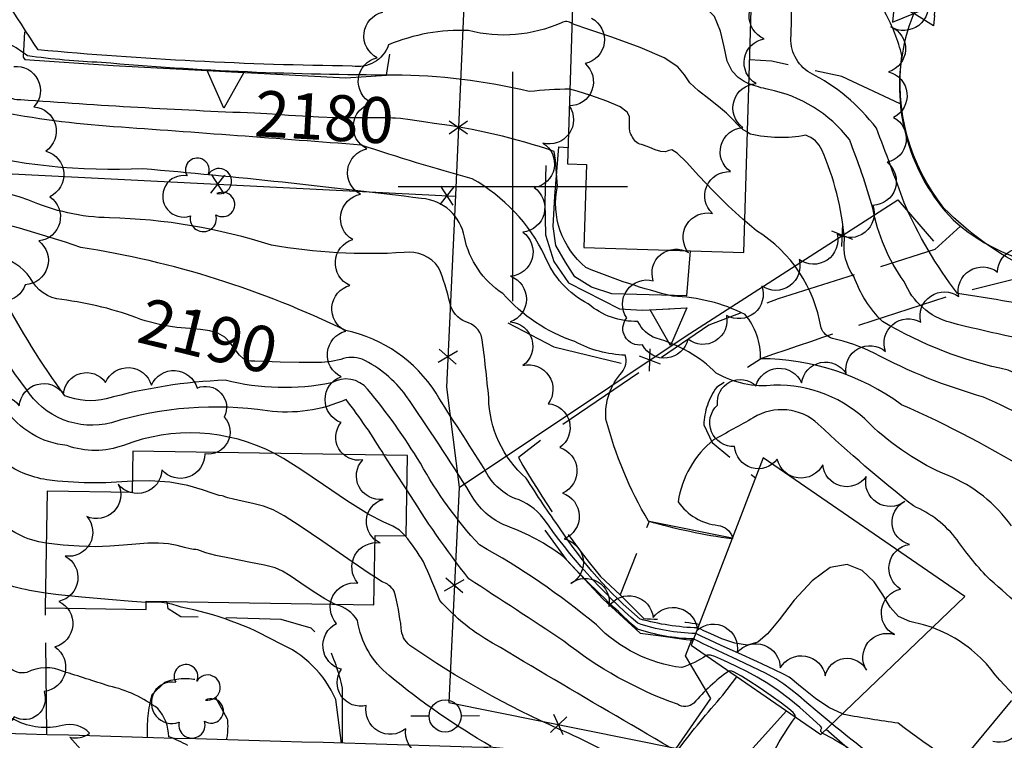
# Model space of a CAD drawing. Extents: x 4325288 to 4328245, y 194105 to 196975.
# Drawn here: x 4327393 to 4327607, y 194879 to 195036 of the extents above; entities that cross this region are included whole.
import ezdxf

# ---------------------------------------------------------------- set-up
doc = ezdxf.new("R2010")
doc.units = 0
doc.header["$LTSCALE"] = 100
doc.header["$MEASUREMENT"] = 0
doc.linetypes.add('PAVDWY', pattern=[0.26, 0.2, -0.06])
doc.layers.get('0').update_dxf_attribs({"linetype": 'CONTINUOUS'})
for name, color, linetype in [('C-INDX', 4, 'CONTINUOUS'), ('C-INDX-CL', 4, 'CONTINUOUS'), ('C-INDXLBL', 4, 'CONTINUOUS'), ('C-INTRM', 44, 'CONTINUOUS'), ('C-INTRM-CL', 44, 'CONTINUOUS'), ('M-FENCE', 8, 'CONTINUOUS'), ('M-FENCE-PAT', 8, 'CONTINUOUS'), ('M-RETWALL', 6, 'CONTINUOUS'), ('M-RETWALL-PAT', 6, 'CONTINUOUS'), ('M-VEGL', 3, 'CONTINUOUS'), ('M-VEGS', 3, 'CONTINUOUS'), ('P-CONCDW', 2, 'PAVDWY'), ('P-CONCPAD', 2, 'CONTINUOUS'), ('P-MSIDEWALK', 2, 'CONTINUOUS'), ('P-PAVDW', 7, 'PAVDWY'), ('R-CURBRD', 6, 'CONTINUOUS'), ('S-BUILDING', 4, 'CONTINUOUS'), ('SV-GRID', 7, 'CONTINUOUS'), ('U-PWRPOLE', 7, 'CONTINUOUS'), ('U-VALVE', 7, 'CONTINUOUS')]:
    doc.layers.add(name, color=color, linetype=linetype)
doc.styles.add('ITALIC', font='ROMANS.SHX', dxfattribs={"oblique": 25})

# ---------------------------------------------------------------- blocks, each defined once
blk = doc.blocks.new('PPOLE')
at = {"linetype": 'CONTINUOUS'}
for p, q in [((-0.035, 0), (-0.075, 0)), ((0.035, 0), (0.075, 0))]:
    blk.add_line(p, q, dxfattribs=at)
blk.add_circle((0, 0), 0.035, dxfattribs=at)
blk = doc.blocks.new('VALVE')
at = {"linetype": 'CONTINUOUS'}
for p, q in [((-0.045, 0), (-0.045, 0.0225)), ((-0.045, 0.0225), (0, 0)), ((0.045, 0.0225), (0, 0)), ((0.045, 0), (0.045, 0.0225)), ((-0.045, -0.0225), (0, 0)), ((-0.045, 0), (-0.045, -0.0225)), ((0.045, -0.0225), (0, 0)), ((0.045, 0), (0.045, -0.0225))]:
    blk.add_line(p, q, dxfattribs=at)
blk = doc.blocks.new('TREE')
at = {"linetype": 'CONTINUOUS'}
for centre, radius, start, end in [((-0.0091, 0.0536), 0.0258, 335.8002, 210.2293), ((0.0382, 0.0291), 0.0275, 260.759, 149.6138), ((-0.0394, -0.0039), 0.0452, 79.7264, 289.7946), ((0.046, -0.0217), 0.0266, 236.6404, 117.338), ((0.0039, -0.0522), 0.0287, 168.2151, 16.7673)]:
    blk.add_arc(centre, radius, start, end, dxfattribs=at)
blk = doc.blocks.new('FP')
at = {"linetype": 'CONTINUOUS'}
for p, q in [((0.0143, -0.02), (-0.0143, 0.02)), ((-0.0143, -0.02), (0.0143, 0.02))]:
    blk.add_line(p, q, dxfattribs=at)
blk = doc.blocks.new('RW')
for p, q in [((-0.04, 0), (0.04, 0)), ((0, -0.08), (-0.04, 0)), ((0.04, 0), (0, -0.08))]:
    blk.add_line(p, q)

msp = doc.modelspace()

# ---------------------------------------------------------------- linework, layer by layer
at = {"layer": 'C-INDX'}
for points, elevation in [([(4327718.91, 194951.07, -0.122081), (4327713.88, 194956.54, -0.054764), (4327710.66, 194964.29, 0.31308), (4327701.28, 194971.35, -0.25203), (4327666.45, 194988.11, 0.445024), (4327656.76, 194989.78, -0.00935), (4327632.73, 194979.56, -0.046786), (4327612.65, 194981.95, -0.086709), (4327593.98, 194995.3, -0.205342), (4327584.79, 195028.57, 0.065236), (4327581.17, 195037.87, 0.11263), (4327579.59, 195048.57, 0.007769), (4327568.5, 195059.94, 0.064276), (4327555.74, 195072.67)], 2170), ([(4327443.77, 195015.97, -0.008441), (4327392.78, 195018.9, -0.421912), (4327388.07, 195023.06, 0.175562), (4327379.58, 195035.52)], 2180), ([(4327418.9, 194971.05, 0.063273), (4327401.72, 194975.37, -0.266177), (4327394.81, 194980.14, 0.177872), (4327387.69, 194984.85, 0.111812), (4327363.63, 194989.42, -0.00683), (4327337.86, 194991.5, -0.026073), (4327307.88, 194999.48, 0.098687), (4327284.32, 195007.17, 0.00765), (4327220.87, 195003.48, 0.10218), (4327172.03, 194999.83, -0.02819), (4327099.22, 194986.56, 0.046706), (4327090.48, 194984.57, 0.282571), (4327088.96, 194982.65, -0.081349), (4327081.38, 194985.65, 0.292029), (4327067.62, 194984.93, -0.181094), (4327059.13, 194982.07, 0.041681), (4327054.56, 194982.4, 0.008702), (4327023.26, 194989.65, -0.031437), (4326999.72, 194999.36, -0.020702), (4326991.15, 195009.63, -0.085381), (4326990.17, 195018.78), (4326989.95, 195019.23)], 2190), ([(4327753.81, 194859.33, -0.162222), (4327724.64, 194878.55, 0.140255), (4327712.57, 194886.1, -0.007281), (4327667.66, 194899.47, 0.031454), (4327656, 194902.09, -0.095129), (4327651.91, 194903.99, -0.032187), (4327614.08, 194937.01, 0.035204), (4327584.74, 194952.48, 0.158518), (4327554.01, 194962.49, 0.176438), (4327550.63, 194972.15, 0.105752), (4327534.84, 194976.12, -0.03888), (4327515.94, 194982.37, -0.279396), (4327509.72, 195000.11, 0.029362), (4327509.01, 195007.66, 0.048437), (4327482.89, 195013.76)], 2180), ([(4327539.37, 194901.44, -0.074371), (4327527.16, 194903.59, -0.02266), (4327511.08, 194919.33, 0.07232), (4327498.67, 194926.07, -0.176153), (4327490.81, 194933.07, 0.00979), (4327476.69, 194954.51, 0.122597), (4327467.18, 194962.38, 0.173185), (4327462.51, 194962.36, -0.074716), (4327456.85, 194961.67)], 2190), ([(4327398.3, 194922.34, -0.174355), (4327387.04, 194928.11, 0.183279), (4327377.38, 194933.15, 0.0585), (4327365.74, 194936.3)], 2200), ([(4327730.33, 194709.34, -0.026594), (4327721.56, 194711.12, -0.229045), (4327717.42, 194715.08, 0.123893), (4327708.67, 194720.33, 0.069841), (4327693.98, 194727.71, -0.001281), (4327687.69, 194732.55, 0.022466), (4327662.05, 194735.49, -0.070508), (4327615.69, 194745.61, -0.065008), (4327581.27, 194766.93, 0.029056), (4327566.48, 194780.72, -0.048642), (4327542.77, 194813.93, 0.133124), (4327534.86, 194821.82, 0.099331), (4327509.78, 194839.41, -0.251637), (4327512.32, 194844.05, 0.161192), (4327518.96, 194852.33, 0.205924), (4327512.66, 194859.68, -0.02768), (4327489.18, 194877.26, -0.799474), (4327489.24, 194877.64, 0.116654), (4327495.26, 194878.04, -0.043575), (4327473.05, 194893.5, -0.19177), (4327466.18, 194905.47, 0.188292), (4327461.37, 194908.97)], 2200), ([(4327600.47, 194856.95, -0.025083), (4327576.58, 194877.29, -0.002707), (4327569.54, 194882.97)], 2190)]:
    msp.add_lwpolyline(points, format="xyb", dxfattribs=dict(at, elevation=elevation))
at = {"layer": 'C-INDX-CL'}
for points, elevation in [([(4327482.89, 195013.76), (4327481.04, 195014.06), (4327477.62, 195014.55), (4327475.53, 195014.8), (4327474.43, 195014.89), (4327473.8, 195014.92), (4327473.19, 195014.96), (4327472.24, 195015), (4327470.62, 195015.01), (4327468.13, 195014.98), (4327464.95, 195014.95), (4327461.35, 195014.98), (4327457.64, 195015.12), (4327454.13, 195015.32), (4327451.14, 195015.52), (4327448.8, 195015.69), (4327446.36, 195015.84), (4327443.77, 195015.97)], 2180), ([(4327456.85, 194961.67), (4327453.45, 194961.67), (4327449.29, 194961.76), (4327445.81, 194961.86), (4327443.79, 194961.94), (4327442.87, 194961.99), (4327442.42, 194962.05), (4327441.9, 194962.18), (4327441.22, 194962.53), (4327440.42, 194963.26), (4327439.51, 194964.48), (4327438.45, 194965.9), (4327437.2, 194967.19), (4327435.73, 194968.08), (4327434, 194968.6), (4327431.96, 194968.88), (4327429.57, 194969.06), (4327426.78, 194969.31), (4327423.54, 194969.84), (4327419.9, 194970.75), (4327418.9, 194971.05)], 2190), ([(4327461.37, 194908.97), (4327461.07, 194909.11), (4327459.03, 194910.2), (4327456.47, 194911.8), (4327453.79, 194913.59), (4327451.46, 194915.17), (4327449.77, 194916.23), (4327448.17, 194916.93), (4327445.9, 194917.52), (4327442.49, 194918.2), (4327438.62, 194918.95), (4327435.24, 194919.65), (4327433.09, 194920.22), (4327431.95, 194920.62), (4327431.37, 194920.85), (4327430.94, 194920.9), (4327430.43, 194920.92), (4327429.65, 194921.05), (4327428.46, 194921.39), (4327426.88, 194921.83), (4327424.97, 194922.18), (4327422.8, 194922.32), (4327420.42, 194922.28), (4327417.85, 194922.1), (4327415.13, 194921.85), (4327412.2, 194921.63), (4327408.98, 194921.53), (4327405.48, 194921.63), (4327402, 194921.88), (4327398.89, 194922.24), (4327398.3, 194922.34)], 2200), ([(4327569.54, 194882.97), (4327568.93, 194883.46), (4327566.34, 194885.61), (4327564.12, 194887.5), (4327562.25, 194889.09), (4327560.62, 194890.44), (4327559.08, 194891.61), (4327557.34, 194892.74), (4327555.1, 194893.96), (4327552.18, 194895.39), (4327548.94, 194896.9), (4327545.87, 194898.32), (4327543.37, 194899.5), (4327541.52, 194900.4), (4327540.28, 194901.02), (4327539.61, 194901.34), (4327539.37, 194901.44)], 2190)]:
    msp.add_lwpolyline(points, dxfattribs=dict(at, elevation=elevation))
at = {"layer": 'C-INTRM'}
for points, elevation in [([(4327678.68, 194963.66, -0.14638), (4327671.22, 194969, 0.15709), (4327652, 194982.46, 0.164499), (4327643.54, 194979.63, -0.081825), (4327631.86, 194973.36, 0.073757), (4327619.33, 194973.01, 0.004558), (4327596.92, 194976.71, -0.060906), (4327585.28, 194996.44, 0.00899), (4327579.24, 195012.7, 0.117539), (4327564.79, 195024.76, -0.288533), (4327560.64, 195032.98, 0.040116), (4327560.02, 195051.25, 0.091807), (4327535.13, 195075.55, 0.070136), (4327508.2, 195086.08, 0.226719), (4327487.73, 195082.2, 0.063416), (4327480.84, 195070.99, -0.096895), (4327469.33, 195076.31, 0.083955), (4327448.13, 195081.45, 0.456007), (4327443.76, 195077.07, -0.37817), (4327442.37, 195074.53)], 2172), ([(4327512.87, 195035.52, 0.334583), (4327510.6, 195035.66, -0.16681), (4327490.33, 195033.98, 0.11157), (4327472.91, 195030.86, -0.370609), (4327464.99, 195026.25, -0.020007), (4327396.54, 195029.79, -0.019121), (4327382.62, 195052.48, 0.002866), (4327380.45, 195063.62, 0.312957), (4327376.7, 195066.42, 0.037121), (4327357.56, 195072, -0.027807), (4327346.75, 195072.48)], 2176), ([(4327512.43, 195021.24, 0.019513), (4327503.6, 195020.7, 0.058311), (4327474.01, 195024.29, -0.021656), (4327410.38, 195027.03, -0.025364), (4327394.2, 195028.49, 0.034588), (4327390.17, 195031.12, 0.004698), (4327380.27, 195044.98), (4327380, 195045.17)], 2178), ([(4327547.76, 194923.24, -0.037323), (4327529.58, 194927.07, -0.069716), (4327520.31, 194949.33, -0.207338), (4327523.75, 194959.5, 0.256491), (4327524.51, 194963.27, -0.116663), (4327513.53, 194966.22, -0.132473), (4327497.85, 194976.69, -0.198488), (4327489.44, 194988.98, 0.347468), (4327480.12, 194997.4, 0.010091), (4327419.38, 195003.86, -0.07594), (4327378.89, 195008.07, -0.068887), (4327323.71, 195011.96, -0.030339), (4327295.7, 195017.26, 0.010356), (4327225.46, 195020.38, -0.206445), (4327199.65, 195032.17, -0.711628), (4327198.21, 195031.33, 0.151524), (4327182.33, 195033.04, 0.09467), (4327159.76, 195028.07, 0.000548), (4327121.46, 195015.33, -0.072864), (4327096.98, 195020.98, -0.044212), (4327090.56, 195025.14, 0.254865), (4327089.34, 195023.46, -0.015374), (4327074.62, 195029.93, -0.002841)], 2184), ([(4327656.93, 194957.16, 0.004781), (4327634.03, 194967.46, -0.023301), (4327619.13, 194965.31, -0.021759), (4327595.48, 194970.35, -0.235756), (4327585.3, 194979.31, -0.113203), (4327578.49, 194995.31, 0.021767), (4327573.36, 195010.26, 0.18007), (4327555.7, 195021.16, -0.040085), (4327551.46, 195022.4)], 2174), ([(4327540.29, 194903.83, -0.058339), (4327527.76, 194905.76, -0.075037), (4327510.35, 194925.44, -0.016179), (4327502.93, 194936.49, -0.215357), (4327494.76, 194954.03, 0.0094), (4327493.28, 194966.99, 0.274631), (4327489.74, 194970.52, -0.247704), (4327486.33, 194974.55, 0.042186), (4327483.83, 194982.39, 0.274597), (4327476.3, 194985.63, -0.059192), (4327447.38, 194987.22, 0.071769), (4327412.08, 194993.19, -0.098453), (4327394.33, 194997.11, 0.089448), (4327366.13, 195001.6, -0.078461), (4327323.55, 195006.7, -0.036895), (4327293.82, 195013.69, 0.021305), (4327229.07, 195016.1, -0.067094), (4327213.13, 195018.58, 0.068089), (4327188.4, 195019.8, 0.074252), (4327140.42, 195010.83, -0.044459), (4327123.08, 195006.84, -0.093986), (4327090.11, 195011.3, 0.646865), (4327089.26, 195010.67, -0.12001), (4327088.79, 195008.57, 0.106348)], 2186), ([(4327608.71, 194926.06, 0.14186), (4327594.86, 194937.05, -0.093667), (4327577.77, 194948.35, 0.208704), (4327556.9, 194956.73, -0.161986), (4327544.36, 194959.37, 0.127478), (4327531.28, 194966.95, -0.208942), (4327527.27, 194970.62, -0.186478), (4327516.44, 194974.45, -0.182569), (4327507.01, 194984.87, 0.153109), (4327491.16, 195001.69, -0.013231), (4327466.95, 195009.03, 0.00183), (4327412.99, 195013.03, -0.029475), (4327387.19, 195016.4, -0.312596)], 2182), ([(4327539.83, 194902.63, -0.078233), (4327527.23, 194904.86, -0.063499), (4327506.64, 194927.79, 0.148962), (4327500.45, 194932.04, -0.185189), (4327493.77, 194938.57, -0.00257), (4327483.26, 194955, 0.201622), (4327463.62, 194968.61, 0.075061), (4327405.82, 194986.76, 0.02502), (4327378.94, 194994.41, -0.000625), (4327342.74, 194996.54, -0.033406), (4327301.02, 195007.35, 0.084944), (4327284.4, 195011.02, 0.014868), (4327186.9, 195011.29, 0.042438), (4327147.37, 195003.27, -0.097852), (4327101, 194999.21, 0.055331), (4327090.97, 194998.58, 0.41397), (4327089, 194996.7, -0.312743)], 2188), ([(4327637.69, 194950.96, 0.13062), (4327620.87, 194956.85, -0.111623), (4327607.98, 194960.01, -0.082928), (4327580.6, 194970.57, -0.111407), (4327574.35, 194980.38, -0.189559), (4327572.28, 194988.59, 0.08397), (4327567.33, 195007.99, 0.213568), (4327563.89, 195011.17, -0.102878), (4327551.76, 195011.44), (4327551.13, 195011.82)], 2176), ([(4327542.17, 194897.8, -0.065908), (4327536.81, 194895.2, -0.16942), (4327518.21, 194904.49, 0.047084), (4327492.72, 194921.91, -0.058505), (4327479.85, 194939.73, 0.037545), (4327468.36, 194955.85, 0.366244), (4327460.46, 194957.23, -0.111973), (4327437.33, 194957.8, 0.058731), (4327411.4, 194953.73, -0.153019), (4327402.35, 194954.44, -0.037302), (4327388.7, 194976.33, 0.148937), (4327368.13, 194984.08, -0.007513), (4327321.62, 194988.26, -0.012498), (4327300.93, 194992.3, 0.103641), (4327254.6, 194997.14, 0.000362), (4327224.73, 194995.22, 0.000335), (4327196.13, 194996.78, -0.016326), (4327118.65, 194984.01, 0.000697), (4327091.44, 194977.7, 0.335592), (4327089.02, 194973.27, -0.668324), (4327085.23, 194971.26, 0.159163)], 2192), ([(4327635.96, 194933.65, 0.039148), (4327622.82, 194944.05, 0.015206), (4327602.62, 194954.14, -0.053293), (4327578.73, 194963.71, 0.064901), (4327569.68, 194966.9, -0.222437), (4327567.19, 194969.24, 0.216444), (4327553.12, 194990.38), (4327550.55, 194992.56)], 2178), ([(4327471.97, 194941.46, 0.031584), (4327463.65, 194953.59, -0.136382), (4327446.51, 194951.13, 0.112495), (4327412.52, 194948.54, -0.326356), (4327393.89, 194955.97, -0.033707), (4327382.76, 194972.82, 0.086598), (4327343.62, 194980.04, 0.005358), (4327303.89, 194982.49, -0.225297), (4327298.09, 194985.45, 0.095497), (4327239.89, 194988.14, -0.004622), (4327218.86, 194986.94, 0.124368), (4327198.17, 194988.95, 0.041512), (4327160.09, 194984.53, 0.006951), (4327108.58, 194977.06, 0.162562), (4327104.25, 194974.93, 0.007422), (4327091.27, 194963.27, 0.192323), (4327088.54, 194958.16, -0.118927)], 2194), ([(4327448.08, 194941.84, 0.215588), (4327415.13, 194943.59, -0.173628), (4327402.85, 194943.56, -0.219928), (4327389.23, 194951.7, 0.047418), (4327382.59, 194957.67, -0.044994), (4327379.94, 194964.61, 0.289768), (4327371.72, 194967.87, -0.02005), (4327325.12, 194973.54, 0.173564), (4327321.87, 194972.49, 0.111119), (4327304.68, 194973.23, -0.14593), (4327292.13, 194981.83, 0.163904), (4327284.99, 194984.68, 0.076671), (4327257.88, 194987.2, 0.134408), (4327243.25, 194982.85, 0.00426), (4327217.83, 194981.66, -0.032624), (4327210.26, 194982.87, 0.119476), (4327199.33, 194981.05, -0.074309), (4327191.11, 194980.54, 0.071383), (4327163.25, 194979.18, 0.067778), (4327145.95, 194976.72, 0.015296), (4327124.05, 194974.51, 0.136619), (4327117.64, 194971.18, 0.000182), (4327088.94, 194947.15, -0.352879)], 2196), ([(4327417.1, 194935.85, -0.056968), (4327398.43, 194936.1, -0.117837), (4327388.6, 194940.22, 0.014924), (4327355.5, 194949.79, 0.028355), (4327336.99, 194955.02, 0.25665), (4327307.79, 194946.14)], 2198), ([(4327730.22, 194833.74, -0.119845), (4327711.58, 194853.17, 0.229959), (4327709.07, 194854.8, -0.001453), (4327670.42, 194874.39, 0.02228), (4327641.11, 194881.48, -0.117853), (4327630.69, 194888.36, 0.031528), (4327604.04, 194914.34, -0.043383), (4327596.84, 194923, 0.132983), (4327587.31, 194930.41, -0.022383), (4327566.59, 194948.25, 0.340108), (4327552.38, 194949.6, -0.005512), (4327543.77, 194944.84, 0.188418), (4327536.04, 194931.31, 0.219373), (4327544.74, 194926.19, -0.278352), (4327547.91, 194923.61)], 2184), ([(4327547.08, 194894.43, 0.067912), (4327539.45, 194887.43, -0.34885), (4327535.88, 194887.2, -0.081977), (4327511.09, 194900.98, 0.003017), (4327490.43, 194914.51, -0.028112), (4327476.92, 194933.95)], 2194), ([(4327398.13, 194911.4, -0.057808), (4327384.61, 194915.03, -0.162749), (4327378.69, 194921.25, 0.281271), (4327365.48, 194928.03)], 2202), ([(4327614.02, 194832.53, -0.022626), (4327597.64, 194839.71, -0.075036), (4327584.33, 194845.97, 0.061764), (4327570.45, 194857.34, 0.06587), (4327547.86, 194869.97, -0.003934), (4327493.93, 194901.54, -0.075807), (4327484.1, 194909.85, 0.008122), (4327480.54, 194918.25, 0.032155), (4327476.55, 194923.9)], 2196), ([(4327429.14, 194878.21, 0.040237), (4327425.01, 194880.14, 0.184596), (4327422.63, 194886.26, 0.107743), (4327412.01, 194891.18, 0.00293), (4327402.05, 194894.36, 0.223928), (4327394.09, 194894.16, -0.276614), (4327390.21, 194895.34, -0.412341), (4327384, 194903.86, 0.252291), (4327377.92, 194910.46, -0.327738), (4327373.46, 194915.95, 0.345338), (4327365.22, 194920.14)], 2204), ([(4327510.21, 194881.74, -0.047382), (4327477.58, 194900.02, -0.228155), (4327475.7, 194903.79, 0.031489), (4327474.17, 194911.86, 0.170623), (4327471.49, 194913.89), (4327469.83, 194914.97)], 2198), ([(4327413.48, 194868.81), (4327403.46, 194880.06, 0.244007), (4327407.76, 194880.9, 0.2889), (4327401.79, 194882.57, -0.187731), (4327391.59, 194883.75, -0.021208), (4327384.82, 194886.64, -0.346705), (4327382.28, 194890.76, 0.034519), (4327382.21, 194905.96, 0.389609), (4327378.44, 194908.68, -0.191964), (4327368.89, 194911.4, 0.335748), (4327365, 194913.08)], 2206), ([(4327462.68, 194878.74), (4327461.43, 194888.23, 0.193679), (4327448.92, 194900.58, 0.082965), (4327427.73, 194908.34, 0.124058), (4327420.12, 194909.36)], 2202), ([(4327761.99, 194806.82, 0.03828), (4327737.17, 194814.95, -0.218658), (4327710.96, 194834.14, 0.017809), (4327705.76, 194848.69, 0.161779), (4327698.71, 194854.23, 0.028366), (4327675.4, 194865.82, 0.028425), (4327634.86, 194872.96, -0.112961), (4327620.97, 194879.21, -0.071402), (4327603.21, 194896.02, 0.120457), (4327591.47, 194903.91)], 2186), ([(4327597.93, 194851.9, 0.051228), (4327578.39, 194864.77, 0.037295), (4327557.88, 194875.14, -0.357796), (4327557.04, 194877.15, -0.038218), (4327561.62, 194884.4), (4327561.61, 194884.43)], 2194), ([(4327606.2, 194868.35, -0.034888), (4327584.01, 194883.1, -0.013461), (4327572.21, 194884.98), (4327571.83, 194885.16)], 2188), ([(4327526.25, 194873.52, 0.032823), (4327510.21, 194881.74)], 2198), ([(4327599.29, 194854.59, -0.008951), (4327573, 194877.72, 0.027467), (4327567.59, 194880.82), (4327567.45, 194880.98)], 2192)]:
    msp.add_lwpolyline(points, format="xyb", dxfattribs=dict(at, elevation=elevation))
at = {"layer": 'C-INTRM-CL'}
for points, elevation in [([(4327551.46, 195022.4), (4327550.45, 195022.89), (4327549.14, 195023.74), (4327547.82, 195025.13), (4327546.74, 195027.32), (4327546.04, 195030.42), (4327545.29, 195033.89), (4327543.94, 195037.03), (4327541.63, 195039.34), (4327538.83, 195041.22), (4327536.22, 195043.27), (4327534.29, 195045.94), (4327532.79, 195049.01), (4327531.73, 195051.2)], 2174), ([(4327551.13, 195011.82), (4327550.23, 195012.35), (4327549.03, 195013.46), (4327547.88, 195014.67), (4327546.56, 195015.99), (4327544.86, 195017.47), (4327542.69, 195019.12), (4327540.44, 195020.88), (4327538.62, 195022.63), (4327537.44, 195024.32), (4327535.97, 195026.07), (4327532.98, 195028.03), (4327527.74, 195030.29), (4327521.58, 195032.52), (4327516.35, 195034.29), (4327513.41, 195035.31), (4327512.87, 195035.52)], 2176), ([(4327550.55, 194992.56), (4327550.17, 194992.88), (4327546.96, 194995.82), (4327543.67, 194999.05), (4327540.55, 195002.37), (4327537.83, 195005.3), (4327535.82, 195007.29), (4327534.66, 195007.98), (4327533.98, 195007.85), (4327533.3, 195007.57), (4327532.25, 195007.66), (4327531.01, 195008.04), (4327529.87, 195008.48), (4327529.05, 195008.8), (4327528.49, 195009), (4327528.07, 195009.14), (4327527.68, 195009.27), (4327527.32, 195009.41), (4327527.01, 195009.6), (4327526.75, 195009.84), (4327526.52, 195010.12), (4327526.32, 195010.43), (4327526.11, 195010.74), (4327525.92, 195011.07), (4327525.74, 195011.4), (4327525.61, 195011.74), (4327525.51, 195012.12), (4327525.45, 195012.56), (4327525.42, 195013.08), (4327525.42, 195013.7), (4327525.46, 195014.41), (4327525.44, 195015.25), (4327524.92, 195016.22), (4327523.37, 195017.34), (4327520.49, 195018.61), (4327517.03, 195019.84), (4327514, 195020.8), (4327512.43, 195021.24)], 2178), ([(4327476.55, 194923.9), (4327475.32, 194925.14), (4327473.82, 194926.04), (4327471.78, 194926.93), (4327468.61, 194928.59), (4327464, 194931.49), (4327458.71, 194935.02), (4327453.77, 194938.34), (4327449.99, 194940.74), (4327448.08, 194941.84)], 2196), ([(4327476.92, 194933.95), (4327474.24, 194938.02), (4327471.97, 194941.46)], 2194), ([(4327469.83, 194914.97), (4327468.68, 194915.72), (4327464.06, 194918.88), (4327458.62, 194922.64), (4327453.67, 194926.02), (4327450.19, 194928.27), (4327447.78, 194929.58), (4327445.69, 194930.36), (4327443.37, 194930.97), (4327441.03, 194931.47), (4327439.11, 194931.87), (4327437.89, 194932.19), (4327437.25, 194932.42), (4327436.92, 194932.55), (4327436.63, 194932.6), (4327436.02, 194932.73), (4327434.71, 194933.14), (4327432.4, 194933.92), (4327429.2, 194934.84), (4327425.27, 194935.58), (4327420.88, 194935.88), (4327417.1, 194935.85)], 2198), ([(4327547.91, 194923.61), (4327547.92, 194923.53), (4327547.91, 194923.46), (4327547.9, 194923.41), (4327547.87, 194923.37), (4327547.85, 194923.33), (4327547.82, 194923.3), (4327547.79, 194923.27), (4327547.78, 194923.25), (4327547.76, 194923.24)], 2184), ([(4327591.47, 194903.91), (4327589.5, 194904.5), (4327586.52, 194905.21), (4327584.07, 194906.35), (4327582.25, 194908.39), (4327580.65, 194911.07), (4327578.75, 194913.89), (4327576.15, 194916.32), (4327572.91, 194917.63), (4327569.19, 194917.03), (4327565.22, 194914.11), (4327561.36, 194909.86), (4327558.03, 194905.64), (4327555.5, 194902.55), (4327553.39, 194900.74), (4327551.14, 194900.12), (4327548.41, 194900.52), (4327545.57, 194901.49), (4327543.18, 194902.53), (4327541.66, 194903.23), (4327540.83, 194903.61), (4327540.37, 194903.8), (4327540.29, 194903.83)], 2186), ([(4327420.12, 194909.36), (4327417.06, 194909.58), (4327411.88, 194910), (4327406.1, 194910.51), (4327400.98, 194911.02), (4327398.13, 194911.4)], 2202), ([(4327571.83, 194885.16), (4327568.88, 194886.54), (4327566, 194888.45), (4327563.77, 194890.22), (4327562.3, 194891.44), (4327561.41, 194892.19), (4327560.82, 194892.67), (4327560.23, 194893.1), (4327559.11, 194893.72), (4327556.92, 194894.77), (4327553.36, 194896.42), (4327549.17, 194898.32), (4327545.38, 194900.04), (4327542.77, 194901.25), (4327541.21, 194901.99), (4327540.33, 194902.41), (4327539.83, 194902.63)], 2188), ([(4327567.45, 194880.98), (4327567.15, 194881.3), (4327567.12, 194881.66), (4327567.26, 194881.9), (4327567.32, 194882.09), (4327567.06, 194882.44), (4327566.22, 194883.24), (4327564.65, 194884.65), (4327562.54, 194886.48), (4327560.2, 194888.4), (4327557.86, 194890.18), (4327555.56, 194891.77), (4327553.28, 194893.15), (4327551.03, 194894.36), (4327548.89, 194895.4), (4327546.97, 194896.3), (4327545.36, 194897.05), (4327544.05, 194897.61), (4327543.06, 194897.9), (4327542.35, 194897.88), (4327542.17, 194897.8)], 2192), ([(4327561.61, 194884.43), (4327561.54, 194884.87), (4327561.09, 194885.43), (4327560.16, 194886.24), (4327558.57, 194887.44), (4327556.28, 194889.07), (4327553.73, 194890.83), (4327551.46, 194892.34), (4327549.88, 194893.32), (4327548.89, 194893.87), (4327548.25, 194894.18), (4327547.73, 194894.4), (4327547.23, 194894.47), (4327547.08, 194894.43)], 2194)]:
    msp.add_lwpolyline(points, dxfattribs=dict(at, elevation=elevation))
at = {"layer": 'M-FENCE'}
for points in [[(4327510.66, 195242.02), (4327497.21, 195242.34), (4327496.97, 195240.42), (4327490.2, 195240.64), (4327490.51, 195206.76), (4327489.6, 195158.6), (4327489.07, 195124.94), (4327490.88, 195074.12), (4327487.55, 194999.7), (4327485.52, 194956.27), (4327488.28, 194934.54), (4327486.04, 194887.6), (4327535.49, 194877.65)], [(4327300.1, 195060.01), (4327295.27, 195059.54), (4327293.12, 195007.21), (4327387.93, 195002.9), (4327487.46, 194997.94)], [(4327488.28, 194934.47), (4327537.54, 194967.32), (4327583.89, 194997.14), (4327591.71, 194988.14)], [(4327598.51, 194853.04), (4327588.73, 194863.87), (4327608.68, 194887.94), (4327708.48, 194889.16), (4327799.5, 194886.86), (4327894.93, 194883.65), (4327981.35, 194881.13), (4327987.28, 194892.43), (4327986.49, 194934.78), (4327977.87, 194935.23)], [(4327535.6, 194877.58), (4327543.13, 194888.49), (4327537.66, 194897.78), (4327539, 194901.35), (4327539.32, 194901.32)]]:
    msp.add_lwpolyline(points, dxfattribs=at)
at = {"layer": 'M-RETWALL'}
for points in [[(4327393.59, 195033.72), (4327393.3, 195028.21), (4327393.64, 195027.67), (4327412.88, 195026.39), (4327463.62, 195023.68), (4327472.45, 195024.3), (4327473.17, 195028.82)], [(4327507.2, 195004.59), (4327507, 194996.57), (4327507.1, 194989.52), (4327508.91, 194983.7), (4327512.14, 194979.05), (4327523.22, 194973.33), (4327528.21, 194973.04), (4327534.19, 194973.38)], [(4327498.95, 194970.33), (4327508.95, 194965.11), (4327523.64, 194961.51), (4327523.64, 194961.51)], [(4327506.96, 194925.17), (4327511.66, 194918.74), (4327519.69, 194910.08), (4327527.77, 194902.67), (4327531.78, 194902.16), (4327537.75, 194901.32), (4327539.28, 194901.2)], [(4327568.3, 194881.78), (4327572.95, 194877.7), (4327581.41, 194868.86), (4327587.67, 194862.85), (4327592.98, 194857.06), (4327598.11, 194852.25)]]:
    msp.add_lwpolyline(points, dxfattribs=at)
at = {"layer": 'M-VEGL'}
for points in [[(4327590.28, 195040.95, -0.7), (4327582.37, 195034.83, -0.7), (4327581.91, 195024.99, -0.7), (4327582.98, 195015.07, -0.7), (4327581.59, 195005.29, -0.7), (4327578.5, 194995.91, -0.7), (4327570.69, 194989.66, -0.7), (4327562.4, 194984.1, -0.7), (4327554.26, 194978.33, -0.7), (4327546.57, 194971.94, -0.7), (4327538.18, 194966.74, -0.7), (4327528.25, 194965.53, -0.7), (4327524.83, 194971.37, -0.7), (4327530.62, 194979.46, -0.7), (4327538.28, 194985.62, -0.7), (4327543.5, 194994.15, -0.7), (4327547.42, 195003.25, -0.7), (4327550.12, 195012.88, -0.7), (4327553.01, 195022.45, -0.7), (4327554.8, 195032.2, -0.7), (4327555.24, 195042.19, -0.7)], [(4327485.52, 194877.22, -0.7), (4327476.67, 194881.86, -0.7), (4327468.07, 194886.96, -0.7), (4327462.65, 194894.84, -0.7), (4327461.58, 194904.79, -0.7), (4327466.22, 194913.63, -0.7), (4327471.1, 194922.36, -0.7), (4327471.71, 194931.85, -0.7), (4327467.28, 194940.46, -0.7), (4327462.56, 194948.57, -0.7), (4327462.6, 194958.57, -0.7), (4327463.6, 194968.52, -0.7), (4327464.51, 194978.47, -0.7), (4327465.12, 194988.45, -0.7), (4327466.79, 194998.31, -0.7), (4327468.22, 195008.21, -0.7), (4327469.23, 195018.15, -0.7), (4327470.44, 195028.08, -0.7), (4327471.65, 195038, -0.7)], [(4327517.17, 195036.69, -0.7), (4327515.74, 195026.79, -0.7), (4327512.3, 195017.58, -0.7), (4327506.54, 195009.48, -0.7), (4327504.63, 194999.77, -0.7), (4327502.19, 194990.08, -0.7), (4327499.5, 194980.46, -0.7), (4327499.43, 194970.5, -0.7), (4327502.2, 194961, -0.7), (4327507.73, 194952.7, -0.7), (4327510.22, 194943.14, -0.7), (4327510.81, 194933.21, -0.7), (4327511.16, 194923.22, -0.7), (4327512.67, 194913.52, -0.7), (4327520.9, 194908.51, -0.7), (4327530.6, 194906.08, -0.7), (4327540.23, 194903.4, -0.7), (4327548.92, 194898.5, -0.7), (4327558.28, 194895.12, -0.7), (4327568.11, 194893.41, -0.7), (4327577.09, 194894.65, -0.7), (4327583.16, 194902.4, -0.7), (4327584.53, 194912.3, -0.7), (4327586.46, 194922.05, -0.7), (4327585.43, 194931.39, -0.7), (4327577.03, 194936.81, -0.7), (4327567.56, 194939.4, -0.7), (4327557.63, 194940.62, -0.7), (4327548.35, 194943.37, -0.7), (4327544.61, 194952.4, -0.7), (4327552.98, 194956.62, -0.7), (4327562.94, 194957.23, -0.7), (4327572.65, 194959.25, -0.7), (4327581.21, 194964.09, -0.7), (4327588.91, 194970.45, -0.7), (4327597.19, 194976.05, -0.7), (4327605.65, 194981.38, -0.7), (4327614.97, 194984.64, -0.7)], [(4327391.23, 195026.15, -0.7), (4327395.6, 195017.36, -0.7), (4327398.24, 195007.72, -0.7), (4327399.07, 194997.78, -0.7), (4327396.66, 194988.15, -0.7), (4327393.71, 194978.6, -0.7), (4327384.26, 194978.25, -0.7)], [(4327610.32, 194887.33, -0.7), (4327604.66, 194879.09, -0.7)]]:
    msp.add_lwpolyline(points, format="xyb", dxfattribs=at)
msp.add_lwpolyline([(4327411.23, 194957.34, -0.7), (4327421.22, 194956.76, -0.7), (4327431.19, 194956.11, -0.7), (4327437.12, 194949.79, -0.7), (4327432.85, 194941.74, -0.7), (4327423.51, 194938.28, -0.7), (4327414.02, 194935.15, -0.7), (4327407.15, 194928.14, -0.7), (4327402.41, 194919.51, -0.7), (4327401.02, 194909.63, -0.7), (4327400.18, 194899.69, -0.7), (4327397.83, 194889.98, -0.7), (4327391.3, 194884.46, -0.7), (4327381.38, 194885.76, -0.7), (4327376.58, 194893.39, -0.7), (4327375.05, 194903.27, -0.7), (4327373.51, 194913.16, -0.7), (4327372.57, 194923.1, -0.7), (4327372.73, 194933.08, -0.7), (4327376.15, 194942.4, -0.7), (4327382.78, 194949.58, -0.7), (4327392.43, 194952.21, -0.7), (4327402.08, 194954.84, -0.7), (4327411.23, 194957.34, -0.7)], format="xyb", close=True, dxfattribs=at)
at = {"layer": 'P-CONCDW', "flags": 128}
msp.add_lwpolyline([(4327547.82, 194923.39), (4327529.7, 194927.04), (4327523.37, 194911.04), (4327528.53, 194905.88, -0.032103), (4327540.61, 194904.66)], format="xyb", dxfattribs=at)
at = {"layer": 'P-CONCPAD'}
msp.add_lwpolyline([(4327538.63, 194986.01), (4327537.83, 194976.23), (4327521.6, 194976.65), (4327517.16, 194978.08), (4327513.53, 194980.35), (4327511.47, 194983.53), (4327509.38, 194987.19), (4327508.8, 194991.3), (4327509.14, 194997.89), (4327510.04, 195008.67), (4327512.04, 195008.53)], dxfattribs=at)
at = {"layer": 'P-MSIDEWALK'}
msp.add_lwpolyline([(4327530.87, 194869.29), (4327536.14, 194877.4, -0.023714), (4327545.78, 194889.18), (4327548.83, 194893.22)], format="xyb", dxfattribs=at)
msp.add_lwpolyline([(4327543.06, 194863.06), (4327547.73, 194872.56), (4327547.73, 194872.56), (4327559.65, 194885.78)], dxfattribs=at)
at = {"layer": 'P-PAVDW', "flags": 128}
for points in [[(4327584.46, 195018.01), (4327571.75, 195023.95), (4327556.38, 195027.29), (4327551.61, 195027.61)], [(4327398.42, 194880.59), (4327398.13, 194908.2)]]:
    msp.add_lwpolyline(points, dxfattribs=at)
for points in [[(4327597.56, 194991.37), (4327591.99, 194986.27), (4327557.84, 194975.57), (4327542.74, 194969.77), (4327508.2, 194946.35), (4327501.23, 194940.95, 0.04275), (4327519.12, 194915.05), (4327523.37, 194911.04)], [(4327619.55, 194982.41), (4327597.05, 194976.75, 0.007381), (4327554.17, 194962.53), (4327544.44, 194956.28, 0.152538), (4327541.63, 194948.1), (4327543.46, 194944.25), (4327552.88, 194936.53)], [(4327462.89, 194878.72), (4327462.88, 194890.74, 0.05997), (4327459.47, 194900.51), (4327456.04, 194903.78), (4327449.53, 194905.7), (4327427.65, 194906.28), (4327424.86, 194908.03), (4327424.69, 194909.57)], [(4327420.39, 194879.95, -0.081578), (4327421.42, 194889.35), (4327421.42, 194889.35), (4327424.15, 194892.03, -0.141835), (4327431.29, 194892.55), (4327434.38, 194890.2), (4327437.77, 194884.04, -0.072078), (4327437.58, 194879.46)]]:
    msp.add_lwpolyline(points, format="xyb", dxfattribs=at)
at = {"layer": 'R-CURBRD'}
for points in [[(4328073.03, 194765.79), (4328064.76, 194765.98, 0.000864), (4327781.33, 194773.26), (4327668.56, 194776.44), (4327668.56, 194776.44, -0.133142), (4327617.49, 194787.38, -0.132286), (4327587.41, 194814.88), (4327574.53, 194834.44, 0.22227), (4327495.66, 194877.76, 0.000652), (4327199.67, 194886.1, 0.008762), (4327098.02, 194888.63, -0.342423), (4327087.26, 194898), (4327089.31, 194978.7), (4327089.19, 195007.22, 0.006085), (4327098.27, 195281.87, -0.377721), (4327108.45, 195293.39, 0.002184), (4327406.66, 195283.94), (4327451.12, 195282.48, -0.002493), (4327560.38, 195279.36), (4327656.83, 195276.53, -0.005332), (4327821.56, 195271.32), (4327864.45, 195270.57, 0.004888), (4328070.12, 195263.87), (4328086.13, 195263.29)], [(4328079.94, 195028.09), (4328044.31, 195029.52, -0.003095), (4327909.96, 195032.96), (4327723.2, 195037.82), (4327669.38, 195039.17, -0.202426), (4327654.61, 195048.17, 0.328803), (4327609.08, 195060.34, 0.516764), (4327595.97, 194992.73, 0.433317), (4327655.71, 194997.93, -0.173124), (4327670.68, 195003.13, -0.001558), (4327864.01, 194997.95), (4327917.14, 194996.91), (4328038, 194993.45), (4328079, 194992.53)]]:
    msp.add_lwpolyline(points, format="xyb", dxfattribs=at)
at = {"layer": 'S-BUILDING'}
for points in [[(4327550.34, 194985.66), (4327552.31, 195050.58), (4327517.97, 195051.62), (4327517.66, 195041.34), (4327513.05, 195041.48), (4327511.93, 195004.93), (4327516.03, 195004.8), (4327515.47, 194986.72)], [(4327398.07, 194908.2), (4327420.09, 194907.84), (4327420.12, 194909.64), (4327469.74, 194908.84), (4327469.98, 194924.01), (4327476.76, 194923.9), (4327477.04, 194941.38), (4327417.21, 194942.34), (4327417.06, 194933.35), (4327398.49, 194933.65)], [(4327598.55, 194910.66), (4327554.57, 194940.9), (4327538.85, 194900.09), (4327567.11, 194880.65)]]:
    msp.add_lwpolyline(points, close=True, dxfattribs=at)
at = {"layer": 'SV-GRID'}
for points in [[(4327500, 194975), (4327500, 195025)], [(4327475, 195000), (4327525, 195000)]]:
    msp.add_lwpolyline(points, dxfattribs=at)

# ---------------------------------------------------------------- block references
at = {"layer": 'M-FENCE-PAT', "xscale": 100, "yscale": 100, "zscale": 100}
for p, rotation in [((4327488.14, 195012.9), 270), ((4327435.73, 195000.52), 357.2350226740548), ((4327485.67, 194998.03), 357.2350226740548), ((4327571.84, 194989.39), 32.855721950433), ((4327485.83, 194962.95), 264.670049133273), ((4327529.88, 194962.21), 33.55211647750917), ((4327487.26, 194913.16), 264.670049133273), ((4327509.97, 194882.78), 349.0661832142442)]:
    msp.add_blockref('FP', p, dxfattribs=dict(at, rotation=rotation))
at = {"layer": 'M-RETWALL-PAT', "xscale": 100, "yscale": 100, "zscale": 100}
for p, rotation in [((4327437.41, 195025.08), 357.0726520082591), ((4327533.91, 194973.36), 3.089671611252041)]:
    msp.add_blockref('RW', p, dxfattribs=dict(at, rotation=rotation))
at = {"layer": 'M-VEGS', "xscale": 100, "yscale": 100, "zscale": 100}
for p in [(4327432.14, 194998.27), (4327429.67, 194887.93)]:
    msp.add_blockref('TREE', p, dxfattribs=at)
at = {"layer": 'U-PWRPOLE', "xscale": 100, "yscale": 100, "zscale": 100, "rotation": 180.599992}
msp.add_blockref('PPOLE', (4327485.24, 194884.66), dxfattribs=at)
at = {"layer": 'U-VALVE', "xscale": 100, "yscale": 100, "zscale": 100, "rotation": 354.9}
msp.add_blockref('VALVE', (4327587.43, 195037.68, 2169.54), dxfattribs=at)

# ---------------------------------------------------------------- texts
at = {"layer": 'C-INDXLBL', "style": 'ITALIC', "oblique": 25}
for s, rotation, p in [('2180', 356.8, (4327443.49, 195010.98, 2180)), ('2190', 346.2, (4327417.71, 194966.2, 2190))]:
    msp.add_text(s, height=10, rotation=rotation, dxfattribs=at).set_placement(p)

doc.saveas('drawing.dxf')
